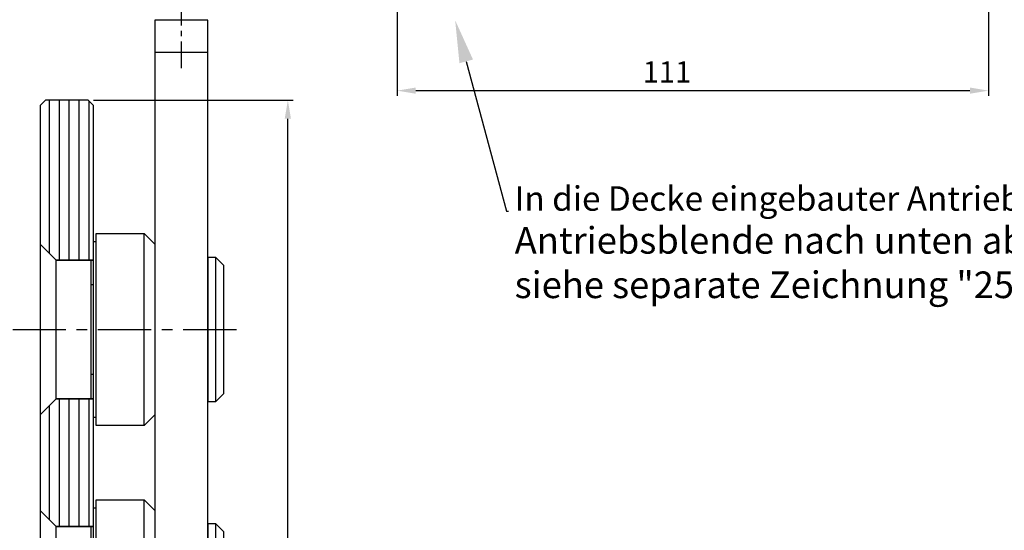
# Model space of a CAD drawing. Extents: x 0 to 1189, y 0 to 841.
# Drawn here: x 175 to 359, y 423 to 519 of the extents above; entities that cross this region are included whole.
import ezdxf
from ezdxf import colors
from ezdxf.entities.mleader import LeaderData, LeaderLine
from ezdxf.math import Vec2, Vec3

# ---------------------------------------------------------------- set-up
doc = ezdxf.new("R2010")
doc.units = 0
doc.header["$MEASUREMENT"] = 0
doc.header["$PDMODE"] = 35
doc.header["$PDSIZE"] = 3
doc.linetypes.add('MITTEX2', pattern=[4, 2.5, -0.5, 0.5, -0.5])
for name, color, linetype in [('02_Bemassung', 4, 'Continuous'), ('03_Mittellinie', 1, 'MITTEX2'), ('05_Schraffur', 1, 'Continuous'), ('11_Glas', 7, 'Continuous'), ('16_Fahrfluegel', 3, 'Continuous'), ('334355_Manethalter', 9, 'Continuous')]:
    doc.layers.add(name, color=color, linetype=linetype)
doc.layers.add('05_Beschriftung', color=2, linetype='Continuous', lineweight=35)
doc.styles.get("Standard").update_dxf_attribs({"font": 'txt.shx', "width": 0.8})
doc.dimstyles.new('Dorma', dxfattribs={"dimtxt": 4, "dimasz": 3.5, "dimexe": 1, "dimexo": 1, "dimgap": 1.5, "dimtad": 1, "dimdec": 1, "dimzin": 9, "dimtxsty": 'Standard', "dimcen": 0.09, "dimclrd": 4, "dimclre": 4, "dimclrt": 4, "dimadec": 0, "dimazin": 2, "dimtp": 0.1, "dimtm": 0.1, "dimtfac": 1, "dimtdec": 1, "dimtmove": 0, "dimatfit": 3, "dimfxl": 1, "dimtolj": 1, "dimtzin": 0, "dimarcsym": 0})

# ---------------------------------------------------------------- blocks, each defined once
blk = doc.blocks.new('Befestg_Manet')
at = {"layer": '03_Mittellinie', "ltscale": 4}
blk.add_line((-5.16, 0), (36.93, 0), dxfattribs=at)
at = {"layer": '334355_Manethalter'}
for p, q in [((19.5, -18), (19.5, 18)), ((3, -13), (3, 13)), ((9.5, 13), (9.5, -13)), ((33, -13.5), (33, 13.5)), ((9.5, 8.4), (10, 8.4)), ((9.5, -8.4), (10, -8.4))]:
    blk.add_line(p, q, dxfattribs=at)
for points in [[(19.5, -18), (10.5, -18), (10.5, 18), (19.5, 18), (21.5, 16), (21.5, -16)], [(34.5, -12), (34.5, 12), (33, 13.5), (31.5, 13.5), (31.5, -13.5), (33, -13.5)]]:
    blk.add_lwpolyline(points, close=True, dxfattribs=at)
for points in [[(10, 13), (3, 13), (0, 16), (0, 16), (0, -16), (3, -13), (10, -13)], [(10.5, -16.5), (10, -16.5), (10, 16.5), (10.5, 16.5)]]:
    blk.add_lwpolyline(points, dxfattribs=at)
blk = doc.blocks.new('Glas_Fahrflg_o')
at = {"layer": '05_Schraffur'}
h = blk.add_hatch(dxfattribs=at)
h.set_pattern_fill('ANSI31', color=256, scale=14.9, angle=45, style=0)
h.set_pattern_definition([(90, (303.0613, -462.6964), (-1.8625, 3e-16), [])])
h.paths.add_polyline_path([(0, -34), (3, -37), (10, -37), (10, -13), (3, -13), (0, -16)])
h.paths.add_polyline_path([(3, 13), (10, 13), (10, 42), (9, 43), (1, 43), (0, 42), (0, 16)])
edge = h.paths.add_edge_path()
edge.add_line((10, -160.22), (10, -63))
edge.add_line((10, -63), (3, -63))
edge.add_line((3, -63), (0, -66))
edge.add_line((0, -66), (0, -160.22))
edge.add_line((0, -160.22), (10, -160.22))
at = {"layer": '03_Mittellinie', "ltscale": 3}
blk.add_line((12.78, -160.22), (-2.94, -160.22), dxfattribs=at)
at = {"layer": '11_Glas'}
for points in [[(3, 13), (10, 13), (10, 42), (9, 43), (1, 43), (0, 42), (0, 16)], [(0, -34), (3, -37), (10, -37), (10, -13), (3, -13), (0, -16)]]:
    blk.add_lwpolyline(points, close=True, dxfattribs=at)
blk.add_lwpolyline([(10, -160.22), (10, -63), (3, -63), (0, -66), (0, -160.22)], dxfattribs=at)
blk = doc.blocks.new('334355_Manethalter')
at = {"layer": '03_Mittellinie', "ltscale": 2}
blk.add_line((0, -13.51), (0, -2.79), dxfattribs=at)
at = {"layer": '334355_Manethalter'}
blk.add_line((-5, -10.49), (5, -10.49), dxfattribs=at)
blk.add_lwpolyline([(-5, -128.5), (5, -128.5), (5, -4.49), (-5, -4.49)], close=True, dxfattribs=at)
blk = doc.blocks.new('Fluegel senkr')
at = {"layer": '11_Glas'}
blk.add_blockref('Glas_Fahrflg_o', (409.8, 461.1), dxfattribs=at)
at = {"layer": '334355_Manethalter'}
for name, p in [('334355_Manethalter', (436.3, 523.6)), ('Befestg_Manet', (409.8, 461.1)), ('Befestg_Manet', (409.8, 411.1))]:
    blk.add_blockref(name, p, dxfattribs=at)
blk = doc.blocks.new('*D63')
at = {"layer": '02_Bemassung', "color": 4, "lineweight": -2, "transparency": 16777216}
for p, q in [((188.4, 504.1), (225.89, 504.1)), ((224.89, 77.18), (224.89, 500.6)), ((188.4, 73.68), (225.89, 73.68))]:
    blk.add_line(p, q, dxfattribs=at)
at = {"layer": '02_Bemassung', "color": 4, "transparency": 16777216}
for points in [[(224.3, 500.6), (225.47, 500.6), (224.89, 504.1)], [(224.3, 77.18), (225.47, 77.18), (224.89, 73.68)]]:
    blk.add_solid(points, dxfattribs=at)
at = {"layer": 'Defpoints', "color": 0, "transparency": 16777216}
for p in [(187.4, 504.1), (224.89, 504.1), (187.4, 73.68)]:
    blk.add_point(p, dxfattribs=at)
at = {"layer": '02_Bemassung', "color": 4, "transparency": 16777216, "insert": (221.39, 301.25), "char_height": 4, "attachment_point": 5, "rotation": 90}
blk.add_mtext('\\A1;{\\C2;LH-20}', dxfattribs=at)
blk = doc.blocks.new('*D70')
at = {"layer": '02_Bemassung', "color": 4, "lineweight": -2, "transparency": 16777216}
for p, q in [((356.4, 525.34), (356.4, 504.89)), ((245.41, 524.19), (245.41, 504.89)), ((248.91, 505.89), (352.9, 505.89))]:
    blk.add_line(p, q, dxfattribs=at)
at = {"layer": '02_Bemassung', "color": 4, "transparency": 16777216}
for points in [[(248.91, 506.47), (248.91, 505.3), (245.41, 505.89)], [(352.9, 506.47), (352.9, 505.3), (356.4, 505.89)]]:
    blk.add_solid(points, dxfattribs=at)
at = {"layer": 'Defpoints', "color": 0, "transparency": 16777216}
for p in [(245.41, 525.19), (356.4, 526.34), (356.4, 505.89)]:
    blk.add_point(p, dxfattribs=at)
at = {"layer": '02_Bemassung', "color": 4, "transparency": 16777216, "insert": (296.04, 509.39), "char_height": 4, "attachment_point": 5}
blk.add_mtext('\\A1;111', dxfattribs=at)

msp = doc.modelspace()

# ---------------------------------------------------------------- block references
at = {"layer": '16_Fahrfluegel'}
msp.add_blockref('Fluegel senkr', (-231.4, 0), dxfattribs=at)

# ---------------------------------------------------------------- texts
at = {"layer": '05_Beschriftung', "insert": (267.46, 487.94), "char_height": 5, "attachment_point": 1}
msp.add_mtext_dynamic_manual_height_columns('{\\H0.91667x;In die Decke eingebauter Antrieb (Integralverkleidung),\\P}Antriebsblende nach unten abnehmbar:\\Psiehe separate Zeichnung "257600-00-6-60_Integralverkleidung"', width=468.9541, gutter_width=12.5, heights=[0], dxfattribs=at)

# ---------------------------------------------------------------- dimensions: what is measured, and where the dimension line sits
at = {"layer": '02_Bemassung'}
dim = msp.add_linear_dim(base=(356.4, 505.89), p1=(245.41, 525.19), p2=(356.4, 526.34), dimstyle='Dorma', dxfattribs=at)
dim.commit()
dim.dimension.update_dxf_attribs({"geometry": '*D70', "text_midpoint": (296.04, 505.89), "dimtype": 160})
dim = msp.add_linear_dim(base=(224.89, 504.1), p1=(187.4, 73.68), p2=(187.4, 504.1), angle=90, text='{\\C2;LH-20}', dimstyle='Dorma', dxfattribs=at)
dim.commit()
dim.dimension.update_dxf_attribs({"geometry": '*D63', "text_midpoint": (224.89, 301.25), "dimtype": 160})

# ---------------------------------------------------------------- leaders
at = {"layer": '05_Beschriftung'}
ml = msp.add_multileader_mtext('Standard', dxfattribs=at)
ml.set_content('', color=256)
ml.set_leader_properties()
ml.build(insert=Vec2(0, 0))
ml.multileader.update_dxf_attribs({"text_right_attachment_type": 6, "dogleg_length": 0.36, "arrow_head_size": 8})
ctx = ml.context
ctx.base_point, ctx.char_height, ctx.arrow_head_size, ctx.landing_gap_size, ctx.plane_origin = Vec3(266.28, 483.3), 0.18, 8, 0.09, Vec3(256.29, 519.1)
ctx.right_attachment = 6
notes = []
notes.append((ctx, [(0, (1, 1, 0), (265.92, 483.3), (1, 0), 0.36, [(0, [(256.29, 519.1)], 0, [])])]))
ctx.mtext.insert, ctx.mtext.flow_direction = Vec3(266.37, 483.39), 5
for ctx, leaders in notes:
    for number, flags, end, landing, length, lines in leaders:
        leader = LeaderData()
        leader.index, (leader.has_last_leader_line, leader.has_dogleg_vector, leader.attachment_direction) = number, flags
        leader.last_leader_point, leader.dogleg_vector, leader.dogleg_length = Vec3(end), Vec3(landing), length
        for number, points, colour, breaks in lines:
            line = LeaderLine()
            line.index, line.vertices, line.color, line.breaks = number, Vec3.list(points), colors.encode_raw_color(colour), breaks
            leader.lines.append(line)
        ctx.leaders.append(leader)

doc.saveas('drawing.dxf')
